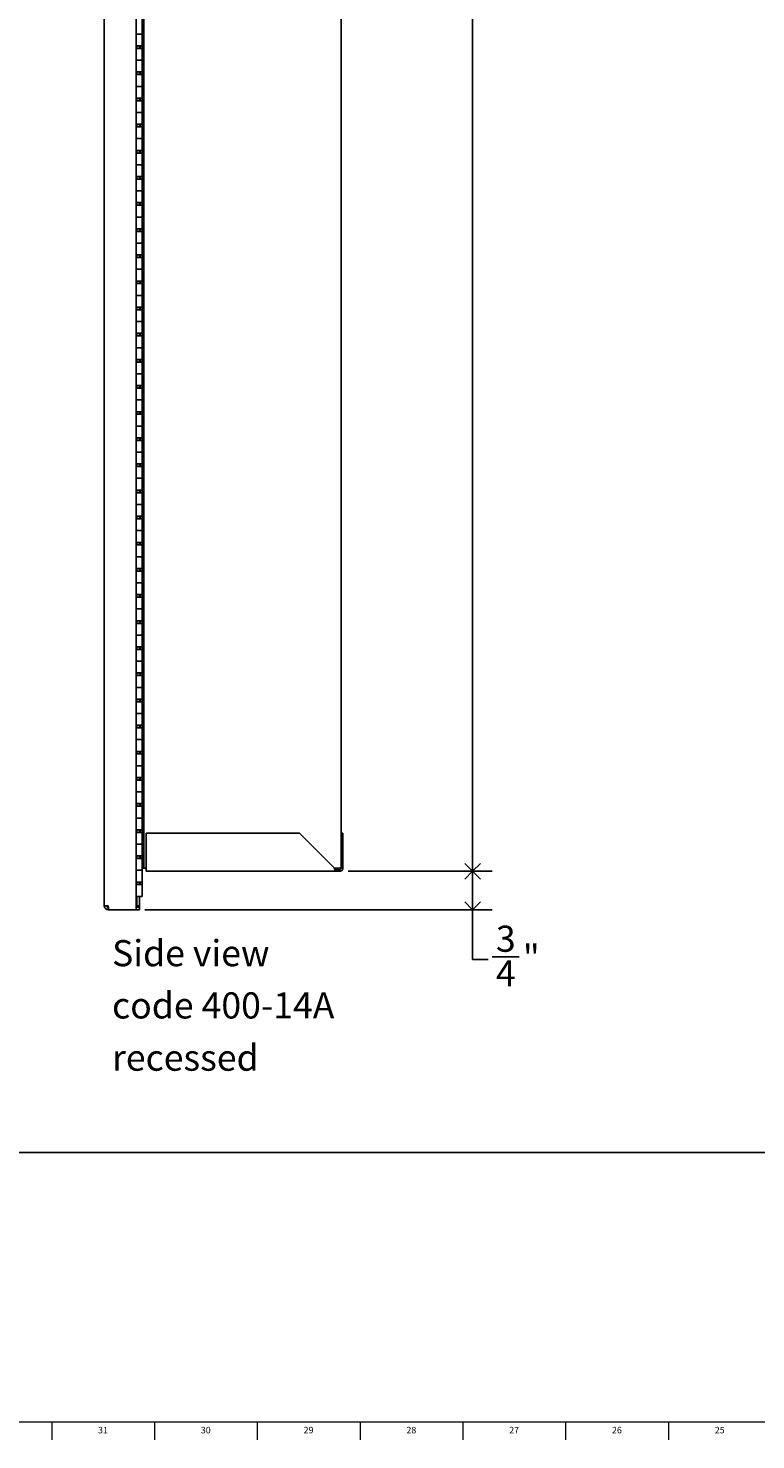
# Model space of a CAD drawing. Units: inches. Extents: x 0.2 to 89.8, y 0.2 to 89.8.
# Drawn here: x 28.8 to 42.7, y 0.2 to 27.2 of the extents above; entities that cross this region are included whole.
import ezdxf

# ---------------------------------------------------------------- set-up
doc = ezdxf.new("R2010")
doc.units = ezdxf.units.IN
doc.header["$MEASUREMENT"] = 0
doc.linetypes.add('SLD-Solid', pattern=[0])
for name, color, linetype in [('DIMS', 5, 'SLD-Solid'), ('NOTES', 1, 'SLD-Solid'), ('TITLE', 8, 'SLD-Solid')]:
    doc.layers.add(name, color=color, linetype=linetype)
doc.styles.add('SLDTEXTSTYLE1', font='GOTHIC.TTF', dxfattribs={"width": 0.913})
doc.dimstyles.new('SLDDIMSTYLE1', dxfattribs={"dimtxt": 0.5, "dimasz": 0.3, "dimexe": 0, "dimexo": 0.0625, "dimgap": 0.125, "dimtad": 0, "dimtih": 1, "dimtoh": 1, "dimdec": 6, "dimrnd": 1e-09, "dimzin": 12, "dimdsep": 46, "dimlunit": 5, "dimtxsty": 'SLDTEXTSTYLE1', "dimblk1": 'OPEN90', "dimblk2": 'OPEN90', "dimsah": 1, "dimcen": 0.09, "dimadec": 0, "dimazin": 3, "dimtfac": 1, "dimtofl": 0, "dimtmove": 0, "dimatfit": 3, "dimldrblk": 'OPEN90', "dimfxl": 0, "dimfrac": 2, "dimtolj": 1, "dimtzin": 12, "dimarcsym": 0})
doc.dimstyles.new('SLDDIMSTYLE3', dxfattribs={"dimtxt": 0.5, "dimasz": 0.3, "dimexe": 0, "dimexo": 0.0625, "dimgap": 0.125, "dimtad": 0, "dimtih": 1, "dimtoh": 1, "dimrnd": 1e-09, "dimzin": 12, "dimdsep": 46, "dimlunit": 5, "dimtxsty": 'SLDTEXTSTYLE1', "dimblk1": 'OPEN90', "dimblk2": 'OPEN90', "dimsah": 1, "dimcen": 0.09, "dimadec": 0, "dimazin": 3, "dimtfac": 1, "dimtofl": 0, "dimtmove": 0, "dimatfit": 3, "dimldrblk": 'OPEN90', "dimfxl": 0, "dimfrac": 2, "dimtolj": 1, "dimtzin": 12, "dimarcsym": 0})

# ---------------------------------------------------------------- blocks, each defined once
blk = doc.blocks.new('_Open90')
at = {"color": 0, "linetype": 'ByBlock', "lineweight": -2}
for p, q in [((0, 0), (-1, 0)), ((-0.5, 0.5), (0, 0)), ((0, 0), (-0.5, -0.5))]:
    blk.add_line(p, q, dxfattribs=at)
blk = doc.blocks.new('_D_8')
at = {"layer": 'DIMS'}
for p, q in [((34.93, 67.04), (37.688, 67.04)), ((37.313, 67.04), (37.313, 39.439)), ((37.313, 11.044), (37.313, 38.645)), ((34.93, 11.044), (37.688, 11.044))]:
    blk.add_line(p, q, dxfattribs=at)
at = {"layer": 'DIMS', "xscale": 0.3, "yscale": 0.3}
for p, rotation in [((37.313, 67.04, 5.477), 90.00000000000031), ((37.313, 11.044, 5.477), 270.0000000000003)]:
    blk.add_blockref('_Open90', p, dxfattribs=dict(at, rotation=rotation))
at = {"layer": 'DIMS', "insert": (36.84, 39.284), "char_height": 0.5, "attachment_point": 1, "style": 'SLDTEXTSTYLE1'}
blk.add_mtext('56"', dxfattribs=at)
blk = doc.blocks.new('_D_9')
at = {"layer": 'DIMS'}
for p, q in [((34.93, 11.044), (37.688, 11.044)), ((37.313, 11.044), (37.313, 10.306)), ((31.037, 10.306), (37.688, 10.306)), ((37.313, 9.357), (37.313, 10.306)), ((37.613, 9.357), (37.313, 9.357)), ((37.686, 9.409), (38.202, 9.409))]:
    blk.add_line(p, q, dxfattribs=at)
at = {"layer": 'DIMS', "xscale": 0.3, "yscale": 0.3}
for p, rotation in [((37.313, 11.044, 5.477), 90.00000000000053), ((37.313, 10.306, 5.477), 270.0000000000006)]:
    blk.add_blockref('_Open90', p, dxfattribs=dict(at, rotation=rotation))
at = {"layer": 'DIMS', "char_height": 0.5, "attachment_point": 1, "style": 'SLDTEXTSTYLE1'}
for s, insert in [('3', (37.759, 10.003)), ('"', (38.275, 9.638)), ('4', (37.759, 9.342))]:
    blk.add_mtext(s, dxfattribs=dict(at, insert=insert))
blk = doc.blocks.new('SW_NOTE_0_2')
at = {"layer": 'NOTES', "color": 0, "char_height": 0.5, "attachment_point": 1, "style": 'SLDTEXTSTYLE1'}
for s, insert in [('Side view', (0, 0.639)), ('code 400-14A', (0, -0.361)), ('recessed', (0, -1.361))]:
    blk.add_mtext(s, dxfattribs=dict(at, insert=insert))

msp = doc.modelspace()

# ---------------------------------------------------------------- linework, layer by layer
at = {"color": 7, "linetype": 'SLD-Solid', "lineweight": 25}
for p, q in [((30.2581744, 10.3832936), (30.2581744, 67.5836936)), ((30.8704744, 10.3832936), (30.8704744, 67.5836936)), ((30.9829744, 11.1045936), (30.9829744, 66.9795936)), ((31.0179744, 11.1045936), (31.0179744, 66.9795936)), ((34.7926536, 11.1045936), (34.7926536, 66.9795936)), ((30.9829744, 27.0626936), (30.9829744, 27.2876936)), ((30.9204744, 27.0626936), (30.8704744, 27.0626936)), ((30.9204744, 27.0626936), (30.9829744, 27.0626936)), ((30.9829744, 26.8376936), (30.9829744, 27.0626936)), ((30.8704744, 26.8376936), (30.9204744, 26.8376936)), ((30.9829744, 26.7876936), (30.8704744, 26.7876936)), ((30.8851744, 26.8376936), (30.8851744, 26.7876936)), ((30.9204744, 26.8376936), (30.9829744, 26.8376936)), ((30.9329744, 26.8376936), (30.9329744, 26.7876936)), ((30.9479744, 26.7876936), (30.9479744, 26.8376936)), ((30.9829744, 26.5626936), (30.9829744, 26.7876936)), ((30.9204744, 26.5626936), (30.8704744, 26.5626936)), ((30.9204744, 26.5626936), (30.9829744, 26.5626936)), ((30.9829744, 26.3376936), (30.9829744, 26.5626936)), ((30.8704744, 26.3376936), (30.9204744, 26.3376936)), ((30.9829744, 26.2876936), (30.8704744, 26.2876936)), ((30.8851744, 26.3376936), (30.8851744, 26.2876936)), ((30.9204744, 26.3376936), (30.9829744, 26.3376936)), ((30.9329744, 26.3376936), (30.9329744, 26.2876936)), ((30.9479744, 26.2876936), (30.9479744, 26.3376936)), ((30.9829744, 26.0626936), (30.9829744, 26.2876936)), ((30.9204744, 26.0626936), (30.8704744, 26.0626936)), ((30.9204744, 26.0626936), (30.9829744, 26.0626936)), ((30.9829744, 25.8376936), (30.9829744, 26.0626936)), ((30.8704744, 25.8376936), (30.9204744, 25.8376936)), ((30.9829744, 25.7876936), (30.8704744, 25.7876936)), ((30.8851744, 25.8376936), (30.8851744, 25.7876936)), ((30.9204744, 25.8376936), (30.9829744, 25.8376936)), ((30.9329744, 25.8376936), (30.9329744, 25.7876936)), ((30.9479744, 25.7876936), (30.9479744, 25.8376936)), ((30.9829744, 25.5626936), (30.9829744, 25.7876936)), ((30.9204744, 25.5626936), (30.8704744, 25.5626936)), ((30.9204744, 25.5626936), (30.9829744, 25.5626936)), ((30.9829744, 25.3376936), (30.9829744, 25.5626936)), ((30.8704744, 25.3376936), (30.9204744, 25.3376936)), ((30.9829744, 25.2876936), (30.8704744, 25.2876936)), ((30.8851744, 25.3376936), (30.8851744, 25.2876936)), ((30.9204744, 25.3376936), (30.9829744, 25.3376936)), ((30.9329744, 25.3376936), (30.9329744, 25.2876936)), ((30.9479744, 25.2876936), (30.9479744, 25.3376936)), ((30.9829744, 25.0626936), (30.9829744, 25.2876936)), ((30.9204744, 25.0626936), (30.8704744, 25.0626936)), ((30.9204744, 25.0626936), (30.9829744, 25.0626936)), ((30.9829744, 24.8376936), (30.9829744, 25.0626936)), ((30.8704744, 24.8376936), (30.9204744, 24.8376936)), ((30.9829744, 24.7876936), (30.8704744, 24.7876936)), ((30.8851744, 24.8376936), (30.8851744, 24.7876936)), ((30.9204744, 24.8376936), (30.9829744, 24.8376936)), ((30.9329744, 24.8376936), (30.9329744, 24.7876936)), ((30.9479744, 24.7876936), (30.9479744, 24.8376936)), ((30.9829744, 24.5626936), (30.9829744, 24.7876936)), ((30.9204744, 24.5626936), (30.8704744, 24.5626936)), ((30.8704744, 24.3376936), (30.9204744, 24.3376936)), ((30.8851744, 24.3376936), (30.8851744, 24.2876936)), ((30.9204744, 24.5626936), (30.9829744, 24.5626936)), ((30.9204744, 24.3376936), (30.9829744, 24.3376936)), ((30.9329744, 24.3376936), (30.9329744, 24.2876936)), ((30.9479744, 24.2876936), (30.9479744, 24.3376936)), ((30.9829744, 24.3376936), (30.9829744, 24.5626936)), ((30.9829744, 24.2876936), (30.8704744, 24.2876936)), ((30.9204744, 24.0626936), (30.8704744, 24.0626936)), ((30.9204744, 24.0626936), (30.9829744, 24.0626936)), ((30.9829744, 24.0626936), (30.9829744, 24.2876936)), ((30.9829744, 23.8376936), (30.9829744, 24.0626936)), ((30.8704744, 23.8376936), (30.9204744, 23.8376936)), ((30.9829744, 23.7876936), (30.8704744, 23.7876936)), ((30.8851744, 23.8376936), (30.8851744, 23.7876936)), ((30.9204744, 23.8376936), (30.9829744, 23.8376936)), ((30.9329744, 23.8376936), (30.9329744, 23.7876936)), ((30.9479744, 23.7876936), (30.9479744, 23.8376936)), ((30.9829744, 23.5626936), (30.9829744, 23.7876936)), ((30.9204744, 23.5626936), (30.8704744, 23.5626936)), ((30.9204744, 23.5626936), (30.9829744, 23.5626936)), ((30.9829744, 23.3376936), (30.9829744, 23.5626936)), ((30.8704744, 23.3376936), (30.9204744, 23.3376936)), ((30.9829744, 23.2876936), (30.8704744, 23.2876936)), ((30.8851744, 23.3376936), (30.8851744, 23.2876936)), ((30.9204744, 23.3376936), (30.9829744, 23.3376936)), ((30.9329744, 23.3376936), (30.9329744, 23.2876936)), ((30.9479744, 23.2876936), (30.9479744, 23.3376936)), ((30.9829744, 23.0626936), (30.9829744, 23.2876936)), ((30.9204744, 23.0626936), (30.8704744, 23.0626936)), ((30.9204744, 23.0626936), (30.9829744, 23.0626936)), ((30.9829744, 22.8376936), (30.9829744, 23.0626936)), ((30.8704744, 22.8376936), (30.9204744, 22.8376936)), ((30.9829744, 22.7876936), (30.8704744, 22.7876936)), ((30.8851744, 22.8376936), (30.8851744, 22.7876936)), ((30.9204744, 22.8376936), (30.9829744, 22.8376936)), ((30.9329744, 22.8376936), (30.9329744, 22.7876936)), ((30.9479744, 22.7876936), (30.9479744, 22.8376936)), ((30.9829744, 22.5626936), (30.9829744, 22.7876936)), ((30.9204744, 22.5626936), (30.8704744, 22.5626936)), ((30.9204744, 22.5626936), (30.9829744, 22.5626936)), ((30.9829744, 22.3376936), (30.9829744, 22.5626936)), ((30.8704744, 22.3376936), (30.9204744, 22.3376936)), ((30.9829744, 22.2876936), (30.8704744, 22.2876936)), ((30.8851744, 22.3376936), (30.8851744, 22.2876936)), ((30.9204744, 22.3376936), (30.9829744, 22.3376936)), ((30.9329744, 22.3376936), (30.9329744, 22.2876936)), ((30.9479744, 22.2876936), (30.9479744, 22.3376936)), ((30.9829744, 22.0626936), (30.9829744, 22.2876936)), ((30.9204744, 22.0626936), (30.8704744, 22.0626936)), ((30.9204744, 22.0626936), (30.9829744, 22.0626936)), ((30.9829744, 21.8376936), (30.9829744, 22.0626936)), ((30.8704744, 21.8376936), (30.9204744, 21.8376936)), ((30.9829744, 21.7876936), (30.8704744, 21.7876936)), ((30.8851744, 21.8376936), (30.8851744, 21.7876936)), ((30.9204744, 21.8376936), (30.9829744, 21.8376936)), ((30.9329744, 21.8376936), (30.9329744, 21.7876936)), ((30.9479744, 21.7876936), (30.9479744, 21.8376936)), ((30.9829744, 21.5626936), (30.9829744, 21.7876936)), ((30.9204744, 21.5626936), (30.8704744, 21.5626936)), ((30.9204744, 21.5626936), (30.9829744, 21.5626936)), ((30.9829744, 21.3376936), (30.9829744, 21.5626936)), ((30.8704744, 21.3376936), (30.9204744, 21.3376936)), ((30.9829744, 21.2876936), (30.8704744, 21.2876936)), ((30.8851744, 21.3376936), (30.8851744, 21.2876936)), ((30.9204744, 21.3376936), (30.9829744, 21.3376936)), ((30.9329744, 21.3376936), (30.9329744, 21.2876936)), ((30.9479744, 21.2876936), (30.9479744, 21.3376936)), ((30.9829744, 21.0626936), (30.9829744, 21.2876936)), ((30.9204744, 21.0626936), (30.8704744, 21.0626936)), ((30.8704744, 20.8376936), (30.9204744, 20.8376936)), ((30.8851744, 20.8376936), (30.8851744, 20.7876936)), ((30.9204744, 21.0626936), (30.9829744, 21.0626936)), ((30.9204744, 20.8376936), (30.9829744, 20.8376936)), ((30.9329744, 20.8376936), (30.9329744, 20.7876936)), ((30.9479744, 20.7876936), (30.9479744, 20.8376936)), ((30.9829744, 20.8376936), (30.9829744, 21.0626936)), ((30.9829744, 20.7876936), (30.8704744, 20.7876936)), ((30.9204744, 20.5626936), (30.8704744, 20.5626936)), ((30.9204744, 20.5626936), (30.9829744, 20.5626936)), ((30.9829744, 20.5626936), (30.9829744, 20.7876936)), ((30.9829744, 20.3376936), (30.9829744, 20.5626936)), ((30.8704744, 20.3376936), (30.9204744, 20.3376936)), ((30.9829744, 20.2876936), (30.8704744, 20.2876936)), ((30.8851744, 20.3376936), (30.8851744, 20.2876936)), ((30.9204744, 20.3376936), (30.9829744, 20.3376936)), ((30.9329744, 20.3376936), (30.9329744, 20.2876936)), ((30.9479744, 20.2876936), (30.9479744, 20.3376936)), ((30.9829744, 20.0626936), (30.9829744, 20.2876936)), ((30.9204744, 20.0626936), (30.8704744, 20.0626936)), ((30.9204744, 20.0626936), (30.9829744, 20.0626936)), ((30.9829744, 19.8376936), (30.9829744, 20.0626936)), ((30.8704744, 19.8376936), (30.9204744, 19.8376936)), ((30.9829744, 19.7876936), (30.8704744, 19.7876936)), ((30.8851744, 19.8376936), (30.8851744, 19.7876936)), ((30.9204744, 19.8376936), (30.9829744, 19.8376936)), ((30.9329744, 19.8376936), (30.9329744, 19.7876936)), ((30.9479744, 19.7876936), (30.9479744, 19.8376936)), ((30.9829744, 19.5626936), (30.9829744, 19.7876936)), ((30.9204744, 19.5626936), (30.8704744, 19.5626936)), ((30.9204744, 19.5626936), (30.9829744, 19.5626936)), ((30.9829744, 19.3376936), (30.9829744, 19.5626936)), ((30.8704744, 19.3376936), (30.9204744, 19.3376936)), ((30.9829744, 19.2876936), (30.8704744, 19.2876936)), ((30.8851744, 19.3376936), (30.8851744, 19.2876936)), ((30.9204744, 19.3376936), (30.9829744, 19.3376936)), ((30.9329744, 19.3376936), (30.9329744, 19.2876936)), ((30.9479744, 19.2876936), (30.9479744, 19.3376936)), ((30.9829744, 19.0626936), (30.9829744, 19.2876936)), ((30.9204744, 19.0626936), (30.8704744, 19.0626936)), ((30.9204744, 19.0626936), (30.9829744, 19.0626936)), ((30.9829744, 18.8376936), (30.9829744, 19.0626936)), ((30.8704744, 18.8376936), (30.9204744, 18.8376936)), ((30.9829744, 18.7876936), (30.8704744, 18.7876936)), ((30.8851744, 18.8376936), (30.8851744, 18.7876936)), ((30.9204744, 18.8376936), (30.9829744, 18.8376936)), ((30.9329744, 18.8376936), (30.9329744, 18.7876936)), ((30.9479744, 18.7876936), (30.9479744, 18.8376936)), ((30.9829744, 18.5626936), (30.9829744, 18.7876936)), ((30.9204744, 18.5626936), (30.8704744, 18.5626936)), ((30.9204744, 18.5626936), (30.9829744, 18.5626936)), ((30.9829744, 18.3376936), (30.9829744, 18.5626936)), ((30.8704744, 18.3376936), (30.9204744, 18.3376936)), ((30.9829744, 18.2876936), (30.8704744, 18.2876936)), ((30.8851744, 18.3376936), (30.8851744, 18.2876936)), ((30.9204744, 18.3376936), (30.9829744, 18.3376936)), ((30.9329744, 18.3376936), (30.9329744, 18.2876936)), ((30.9479744, 18.2876936), (30.9479744, 18.3376936)), ((30.9829744, 18.0626936), (30.9829744, 18.2876936)), ((30.9204744, 18.0626936), (30.8704744, 18.0626936)), ((30.8704744, 17.8376936), (30.9204744, 17.8376936)), ((30.8851744, 17.8376936), (30.8851744, 17.7876936)), ((30.9204744, 18.0626936), (30.9829744, 18.0626936)), ((30.9204744, 17.8376936), (30.9829744, 17.8376936)), ((30.9329744, 17.8376936), (30.9329744, 17.7876936)), ((30.9479744, 17.7876936), (30.9479744, 17.8376936)), ((30.9829744, 17.8376936), (30.9829744, 18.0626936)), ((30.9829744, 17.7876936), (30.8704744, 17.7876936)), ((30.9204744, 17.5626936), (30.8704744, 17.5626936)), ((30.9204744, 17.5626936), (30.9829744, 17.5626936)), ((30.9829744, 17.5626936), (30.9829744, 17.7876936)), ((30.9829744, 17.3376936), (30.9829744, 17.5626936)), ((30.8704744, 17.3376936), (30.9204744, 17.3376936)), ((30.9829744, 17.2876936), (30.8704744, 17.2876936)), ((30.8851744, 17.3376936), (30.8851744, 17.2876936)), ((30.9204744, 17.3376936), (30.9829744, 17.3376936)), ((30.9329744, 17.3376936), (30.9329744, 17.2876936)), ((30.9479744, 17.2876936), (30.9479744, 17.3376936)), ((30.9829744, 17.0626936), (30.9829744, 17.2876936)), ((30.9204744, 17.0626936), (30.8704744, 17.0626936)), ((30.9204744, 17.0626936), (30.9829744, 17.0626936)), ((30.9829744, 16.8376936), (30.9829744, 17.0626936)), ((30.8704744, 16.8376936), (30.9204744, 16.8376936)), ((30.9829744, 16.7876936), (30.8704744, 16.7876936)), ((30.8851744, 16.8376936), (30.8851744, 16.7876936)), ((30.9204744, 16.8376936), (30.9829744, 16.8376936)), ((30.9329744, 16.8376936), (30.9329744, 16.7876936)), ((30.9479744, 16.7876936), (30.9479744, 16.8376936)), ((30.9829744, 16.5626936), (30.9829744, 16.7876936)), ((30.9204744, 16.5626936), (30.8704744, 16.5626936)), ((30.9204744, 16.5626936), (30.9829744, 16.5626936)), ((30.9829744, 16.3376936), (30.9829744, 16.5626936)), ((30.8704744, 16.3376936), (30.9204744, 16.3376936)), ((30.9829744, 16.2876936), (30.8704744, 16.2876936)), ((30.8851744, 16.3376936), (30.8851744, 16.2876936)), ((30.9204744, 16.3376936), (30.9829744, 16.3376936)), ((30.9329744, 16.3376936), (30.9329744, 16.2876936)), ((30.9479744, 16.2876936), (30.9479744, 16.3376936)), ((30.9829744, 16.0626936), (30.9829744, 16.2876936)), ((30.9204744, 16.0626936), (30.8704744, 16.0626936)), ((30.9204744, 16.0626936), (30.9829744, 16.0626936)), ((30.9829744, 15.8376936), (30.9829744, 16.0626936)), ((30.8704744, 15.8376936), (30.9204744, 15.8376936)), ((30.9829744, 15.7876936), (30.8704744, 15.7876936)), ((30.8851744, 15.8376936), (30.8851744, 15.7876936)), ((30.9204744, 15.8376936), (30.9829744, 15.8376936)), ((30.9329744, 15.8376936), (30.9329744, 15.7876936)), ((30.9479744, 15.7876936), (30.9479744, 15.8376936)), ((30.9829744, 15.5626936), (30.9829744, 15.7876936)), ((30.9204744, 15.5626936), (30.8704744, 15.5626936)), ((30.9204744, 15.5626936), (30.9829744, 15.5626936)), ((30.9829744, 15.3376936), (30.9829744, 15.5626936)), ((30.8704744, 15.3376936), (30.9204744, 15.3376936)), ((30.9829744, 15.2876936), (30.8704744, 15.2876936)), ((30.8851744, 15.3376936), (30.8851744, 15.2876936)), ((30.9204744, 15.3376936), (30.9829744, 15.3376936)), ((30.9329744, 15.3376936), (30.9329744, 15.2876936)), ((30.9479744, 15.2876936), (30.9479744, 15.3376936)), ((30.9829744, 15.0626936), (30.9829744, 15.2876936)), ((30.9204744, 15.0626936), (30.8704744, 15.0626936)), ((30.9204744, 15.0626936), (30.9829744, 15.0626936)), ((30.9829744, 14.8376936), (30.9829744, 15.0626936)), ((30.8704744, 14.8376936), (30.9204744, 14.8376936)), ((30.9829744, 14.7876936), (30.8704744, 14.7876936)), ((30.8851744, 14.8376936), (30.8851744, 14.7876936)), ((30.9204744, 14.8376936), (30.9829744, 14.8376936)), ((30.9329744, 14.8376936), (30.9329744, 14.7876936)), ((30.9479744, 14.7876936), (30.9479744, 14.8376936)), ((30.9829744, 14.5626936), (30.9829744, 14.7876936)), ((30.9204744, 14.5626936), (30.8704744, 14.5626936)), ((30.8704744, 14.3376936), (30.9204744, 14.3376936)), ((30.8851744, 14.3376936), (30.8851744, 14.2876936)), ((30.9204744, 14.5626936), (30.9829744, 14.5626936)), ((30.9204744, 14.3376936), (30.9829744, 14.3376936)), ((30.9329744, 14.3376936), (30.9329744, 14.2876936)), ((30.9479744, 14.2876936), (30.9479744, 14.3376936)), ((30.9829744, 14.3376936), (30.9829744, 14.5626936)), ((30.9829744, 14.2876936), (30.8704744, 14.2876936)), ((30.9204744, 14.0626936), (30.8704744, 14.0626936)), ((30.9204744, 14.0626936), (30.9829744, 14.0626936)), ((30.9829744, 14.0626936), (30.9829744, 14.2876936)), ((30.9829744, 13.8376936), (30.9829744, 14.0626936)), ((30.8704744, 13.8376936), (30.9204744, 13.8376936)), ((30.9829744, 13.7876936), (30.8704744, 13.7876936)), ((30.8851744, 13.8376936), (30.8851744, 13.7876936)), ((30.9204744, 13.8376936), (30.9829744, 13.8376936)), ((30.9329744, 13.8376936), (30.9329744, 13.7876936)), ((30.9479744, 13.7876936), (30.9479744, 13.8376936)), ((30.9829744, 13.5626936), (30.9829744, 13.7876936)), ((30.9204744, 13.5626936), (30.8704744, 13.5626936)), ((30.9204744, 13.5626936), (30.9829744, 13.5626936)), ((30.9829744, 13.3376936), (30.9829744, 13.5626936)), ((30.8704744, 13.3376936), (30.9204744, 13.3376936)), ((30.9829744, 13.2876936), (30.8704744, 13.2876936)), ((30.8851744, 13.3376936), (30.8851744, 13.2876936)), ((30.9204744, 13.3376936), (30.9829744, 13.3376936)), ((30.9329744, 13.3376936), (30.9329744, 13.2876936)), ((30.9479744, 13.2876936), (30.9479744, 13.3376936)), ((30.9829744, 13.0626936), (30.9829744, 13.2876936)), ((30.9204744, 13.0626936), (30.8704744, 13.0626936)), ((30.9204744, 13.0626936), (30.9829744, 13.0626936)), ((30.9829744, 12.8376936), (30.9829744, 13.0626936)), ((30.8704744, 12.8376936), (30.9204744, 12.8376936)), ((30.9829744, 12.7876936), (30.8704744, 12.7876936)), ((30.8851744, 12.8376936), (30.8851744, 12.7876936)), ((30.9204744, 12.8376936), (30.9829744, 12.8376936)), ((30.9329744, 12.8376936), (30.9329744, 12.7876936)), ((30.9479744, 12.7876936), (30.9479744, 12.8376936)), ((30.9829744, 12.5626936), (30.9829744, 12.7876936)), ((30.9204744, 12.5626936), (30.8704744, 12.5626936)), ((30.9204744, 12.5626936), (30.9829744, 12.5626936)), ((30.9829744, 12.3376936), (30.9829744, 12.5626936)), ((30.8704744, 12.3376936), (30.9204744, 12.3376936)), ((30.9829744, 12.2876936), (30.8704744, 12.2876936)), ((30.8851744, 12.3376936), (30.8851744, 12.2876936)), ((30.9204744, 12.3376936), (30.9829744, 12.3376936)), ((30.9329744, 12.3376936), (30.9329744, 12.2876936)), ((30.9479744, 12.2876936), (30.9479744, 12.3376936)), ((30.9829744, 12.0626936), (30.9829744, 12.2876936)), ((30.9204744, 12.0626936), (30.8704744, 12.0626936)), ((30.9204744, 12.0626936), (30.9829744, 12.0626936)), ((30.9829744, 11.8376936), (30.9829744, 12.0626936)), ((30.8704744, 11.8376936), (30.9204744, 11.8376936)), ((30.9829744, 11.7876936), (30.8704744, 11.7876936)), ((30.8851744, 11.8376936), (30.8851744, 11.7876936)), ((30.9204744, 11.8376936), (30.9829744, 11.8376936)), ((30.9329744, 11.8376936), (30.9329744, 11.7876936)), ((30.9479744, 11.7876936), (30.9479744, 11.8376936)), ((30.9829744, 11.5626936), (30.9829744, 11.7876936)), ((33.9986536, 11.7735936), (31.0586536, 11.7735936)), ((31.0586536, 11.7735936), (31.0586536, 11.1085936)), ((34.6636536, 11.1085936), (33.9986536, 11.7735936)), ((34.8285536, 11.7735936), (34.7926536, 11.7735936)), ((34.8285536, 11.7735936), (34.8285536, 11.1085936)), ((30.9204744, 11.5626936), (30.8704744, 11.5626936)), ((30.9204744, 11.5626936), (30.9829744, 11.5626936)), ((30.9829744, 11.3376936), (30.9829744, 11.5626936)), ((30.8704744, 11.3376936), (30.9204744, 11.3376936)), ((30.9829744, 11.2876936), (30.8704744, 11.2876936)), ((30.8851744, 11.3376936), (30.8851744, 11.2876936)), ((30.9204744, 11.3376936), (30.9829744, 11.3376936)), ((30.9329744, 11.3376936), (30.9329744, 11.2876936)), ((30.9479744, 11.2876936), (30.9479744, 11.3376936)), ((30.9829744, 11.0626936), (30.9829744, 11.2876936)), ((31.0179744, 11.1045936), (30.9829744, 11.1045936)), ((31.0579744, 11.1045936), (31.0179744, 11.1045936)), ((31.0586536, 11.1045936), (31.0579744, 11.1045936)), ((31.0586536, 11.0436936), (31.0586536, 11.1085936)), ((34.7176536, 11.1045936), (34.6662807, 11.1045936)), ((34.6926536, 11.0795936), (34.6926536, 11.0436936)), ((34.6926536, 11.0795936), (34.7636536, 11.0795936)), ((34.7926536, 11.1045936), (34.7176536, 11.1045936)), ((34.7636536, 11.0795936), (34.7636536, 11.0436936)), ((34.7926536, 11.1085936), (34.8285536, 11.1085936)), ((30.9204744, 11.0626936), (30.8704744, 11.0626936)), ((30.8704744, 10.8376936), (30.9204744, 10.8376936)), ((30.8851744, 10.8376936), (30.8851744, 10.7876936)), ((30.9204744, 11.0626936), (30.9829744, 11.0626936)), ((30.9204744, 10.8376936), (30.9829744, 10.8376936)), ((30.9329744, 10.8376936), (30.9329744, 10.7876936)), ((30.9479744, 10.7876936), (30.9479744, 10.8376936)), ((30.9829744, 10.8376936), (30.9829744, 11.0626936)), ((30.9829744, 10.8376936), (30.9829744, 10.7876936)), ((34.6926536, 11.0436936), (31.0586536, 11.0436936)), ((34.6926536, 11.0436936), (34.7636536, 11.0436936)), ((30.9829744, 10.7876936), (30.8704744, 10.7876936)), ((30.9829744, 10.5626936), (30.8704744, 10.5626936)), ((30.8851744, 10.5626936), (30.8851744, 10.3832936)), ((30.9329744, 10.5626936), (30.9329744, 10.3832936)), ((30.9829744, 10.5626936), (30.9829744, 10.7876936)), ((30.2581744, 10.3832936), (30.3349744, 10.3832936)), ((30.3349744, 10.3064936), (30.3349744, 10.3542936)), ((30.3420454, 10.3064936), (30.3349744, 10.3064936)), ((30.3420454, 10.3064936), (30.8704744, 10.3064936)), ((30.8704744, 10.3064936), (30.8704744, 10.3832936)), ((30.8704744, 10.3832936), (30.8851744, 10.3832936)), ((30.8829744, 10.3542936), (30.8704744, 10.3542936)), ((30.8829744, 10.3064936), (30.8704744, 10.3064936)), ((30.9329744, 10.3542936), (30.8829744, 10.3542936)), ((30.8829744, 10.3064936), (30.9329744, 10.3064936)), ((30.9329744, 10.3832936), (30.8851744, 10.3832936)), ((30.9329744, 10.3542936), (30.9329744, 10.3832936)), ((30.9329744, 10.3064936), (30.9329744, 10.3542936))]:
    msp.add_line(p, q, dxfattribs=at)
for radius in [0.0768, 0.029]:
    msp.add_arc((30.3349744, 10.3832936), radius, 180, 270, dxfattribs=at)
for points, knots in [([(34.6636536, 11.1085936), (34.6658124, 11.1010066), (34.6701302, 11.0858316), (34.676608, 11.065817), (34.6830823, 11.0511116), (34.6884441, 11.0444427), (34.6916237, 11.0438769), (34.6926536, 11.0436936)], [0, 0, 0, 0, 0.2232428268, 0.4465097693, 0.6697768341, 0.893043696, 1, 1, 1, 1]), ([(34.6636536, 11.1085936), (34.6663078, 11.1044209), (34.6714294, 11.0963692), (34.6790075, 11.0866312), (34.6860273, 11.0806305), (34.6905706, 11.0799196), (34.6926536, 11.0795936)], [0, 0, 0, 0, 0.2742813621, 0.5292497227, 0.7841650772, 1, 1, 1, 1]), ([(34.7636536, 11.0436936), (34.7711558, 11.0444525), (34.7861608, 11.0459702), (34.8060128, 11.0577825), (34.8207158, 11.0750814), (34.8277057, 11.0932009), (34.8283355, 11.1046339), (34.8285536, 11.1085936)], [0, 0, 0, 0, 0.2207457397, 0.4415070997, 0.6622685263, 0.8830297881, 1, 1, 1, 1]), ([(34.7636536, 11.0795936), (34.7674584, 11.0800279), (34.7750682, 11.0808965), (34.7845822, 11.0876269), (34.7907227, 11.0959804), (34.7915394, 11.1021766), (34.7918579, 11.1045936)], [0, 0, 0, 0, 0.2747578201, 0.5495156403, 0.8242734604, 1, 1, 1, 1])]:
    msp.add_open_spline(points, degree=3, knots=knots, dxfattribs=at)
msp.add_open_spline([(30.3349744, 10.3832936), (30.3355636, 10.37323), (30.3367421, 10.3531027), (30.3385099, 10.3277168), (30.3402777, 10.3099569), (30.3414562, 10.307648), (30.3420454, 10.3064936)], degree=3, dxfattribs=at)
at = {"layer": 'DIMS'}
msp.add_line((2.5734033, 5.6604936), (56.5294248, 5.6604936), dxfattribs=at)
at = {"layer": 'TITLE', "linetype": 'SLD-Solid', "lineweight": 18}
for p, q in [((89.5, 0.5), (0.5, 0.5)), ((29.2519685, 0.5), (29.2519685, 0.1653543)), ((31.2204724, 0.5), (31.2204724, 0.1653543)), ((33.1889764, 0.5), (33.1889764, 0.1653543)), ((35.1574803, 0.5), (35.1574803, 0.1653543)), ((37.1259843, 0.5), (37.1259843, 0.1653543)), ((39.0944882, 0.5), (39.0944882, 0.1653543)), ((41.0629921, 0.5), (41.0629921, 0.1653543))]:
    msp.add_line(p, q, dxfattribs=at)

# ---------------------------------------------------------------- block references
at = {"layer": 'NOTES'}
msp.add_blockref('SW_NOTE_0_2', (30.4071937, 9.0877383), dxfattribs=at)

# ---------------------------------------------------------------- texts
at = {"layer": 'TITLE', "char_height": 0.125, "attachment_point": 2, "style": 'SLDTEXTSTYLE1'}
for s, insert in [('31', (30.2337031, 0.4125551)), ('30', (32.202207, 0.4125551)), ('29', (34.170711, 0.4125551)), ('28', (36.1392149, 0.4125551)), ('27', (38.1077189, 0.4125551)), ('26', (40.0762228, 0.4125551)), ('25', (42.0447267, 0.4125551))]:
    msp.add_mtext(s, dxfattribs=dict(at, insert=insert))

# ---------------------------------------------------------------- dimensions: what is measured, and where the dimension line sits
at = {"layer": 'DIMS'}
for base, p1, p2, dimstyle, picture, middle in [((37.3127849, 11.0436936), (34.7636536, 67.0404936), (34.7636536, 11.0436936), 'SLDDIMSTYLE3', '_D_8', (37.3127849, 39.0420936)), ((37.3127849, 10.3064936), (34.7636536, 11.0436936), (30.8704744, 10.3064936), 'SLDDIMSTYLE1', '_D_9', (37.3127849, 9.3573247))]:
    dim = msp.add_linear_dim(base=base, p1=p1, p2=p2, angle=90, dimstyle=dimstyle, dxfattribs=at)
    dim.commit()
    dim.dimension.update_dxf_attribs({"geometry": picture, "text_midpoint": middle, "dimtype": 160})

doc.saveas('drawing.dxf')
